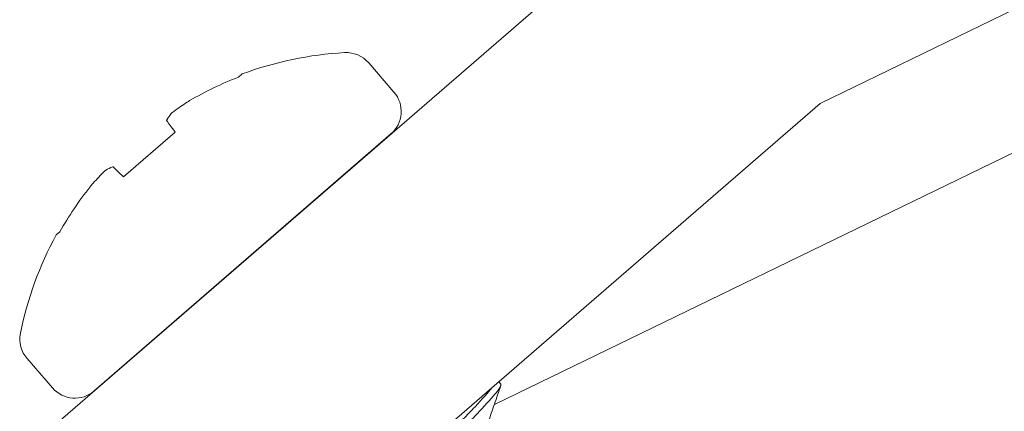
# Model space of a CAD drawing. Extents: x -26.8 to 68.7, y -61.2 to 35.1.
# Drawn here: x 46.9 to 47.4, y -55.1 to -54.9 of the extents above; entities that cross this region are included whole.
import ezdxf

# ---------------------------------------------------------------- set-up
doc = ezdxf.new("R2010")
doc.units = 0
doc.header["$LTSCALE"] = 0.1
doc.header["$MEASUREMENT"] = 0
doc.layers.get('0').update_dxf_attribs({"linetype": 'CONTINUOUS', "lineweight": 15})

msp = doc.modelspace()

# ---------------------------------------------------------------- linework, layer by layer
for p, q in [((47.75382923337871, -54.74874268284447), (47.30789575836563, -54.96506753355719)), ((47.23853180173029, -54.85978477162874), (46.83881620825984, -55.2057642143275)), ((47.10121021794319, -54.95960041801366), (47.08895650125547, -54.94544350279393)), ((47.0258487003957, -54.95235456738261), (47.02762186684207, -54.9508197782752)), ((46.92062299709518, -55.30027690818632), (47.30789575836559, -54.96506753355723)), ((46.95593668791004, -55.10438893915707), (47.09974650404497, -54.97991233415655)), ((46.9700366147836, -55.00066350151323), (46.99507113939541, -54.97899451732821)), ((46.93748588733692, -55.02883824056621), (46.93925905378327, -55.02730345145881)), ((46.92337105507934, -55.08876831003909), (46.93562477176707, -55.10292522525882)), ((47.15198986726331, -55.10001406603723), (47.15301204195609, -55.10119500083726))]:
    msp.add_line(p, q)
at = {"color": 8}
msp.add_line((47.1498719044357, -55.11092396748327), (47.51625264117649, -54.93319060001814), dxfattribs=at)
at = {"flags": 128}
for points in [[(46.99507113939541, -54.97899451732821), (46.99443831707345, -54.97811960961176), (46.99384093539473, -54.97729370068991), (46.99327923232778, -54.97651711801518), (46.99275342357726, -54.97579015981694), (46.99226368032092, -54.97511306587863), (46.99181019599988, -54.97448610520655), (46.99139316925357, -54.97390954230781), (46.99101272499979, -54.97338356001954)], [(46.96506552263753, -54.99584252524264), (46.9655315226332, -54.99629445355755), (46.96604233546709, -54.99678983859174), (46.96659779810173, -54.997328530503), (46.96719767724369, -54.99791029477959), (46.96784173440157, -54.99853490140897), (46.96852975681264, -54.99920214660228), (46.96926148025651, -54.99991177412356), (46.9700366147836, -55.00066350151323)]]:
    msp.add_lwpolyline(points, dxfattribs=at)
for centre, radius, start, end in [((47.08666243423987, -55.11010729353539), 0.169877304432971, 93.16854056332315, 110.3374298884295), ((47.07806868950487, -54.95486760346171), 0.01439993044327969, 40.87828584278501, 93.16854056332315), ((47.08758882554235, -55.11114134361362), 0.1703674950187144, 111.2472808922839, 120.1029034582158), ((47.09032240563258, -54.96902451803443), 0.01439993044327979, 310.8782858427849, 40.87828584278501), ((47.07928667568004, -55.08516505381981), 0.1438784671130818, 122.9690434578438, 126.1233362865266), ((47.01581821866438, -54.9879210381001), 0.02887070799227926, 142.0899186615372, 148.9516108085478), ((47.063035431473, -55.0992315463604), 0.1438784671130977, 135.6332353990423, 138.7875282277257), ((46.97589620753158, -55.02247609521764), 0.02887070799227695, 112.8049608770188, 119.6666530240292), ((47.08755297518491, -55.11117237439375), 0.1703674950187112, 141.6536682273513, 150.5092907932849), ((47.08666243423987, -55.11010729353539), 0.1698773044329711, 151.4191417971385, 168.5880311222445), ((46.93425886918121, -55.07934421208783), 0.01439993044327976, 168.5880311222445, 220.878285842785), ((46.94651258530892, -55.09350112666054), 0.01439993044327979, 220.878285842785, 310.8782858427849)]:
    msp.add_arc(centre, radius, start, end)
for points in [[(47.00214021751538, -54.96375197994792), (47.0017427999589, -54.9639823750563), (47.00134500248345, -54.96422585141953), (47.00099004412706, -54.96445608727442)], [(46.99108375021186, -54.97303061902649), (46.99098643989011, -54.97319185067437), (46.99096218501077, -54.97331368765108), (46.99101271416703, -54.97338354666685)], [(46.96506551097599, -54.99584251260728), (46.96500361858043, -54.99578248920284), (46.96487956279994, -54.99578902459956), (46.96470604475607, -54.99586221224514)], [(46.95479975084082, -55.00443674399715), (46.9545210002066, -55.0047550238544), (46.95422300363238, -55.00511380179765), (46.95393800762764, -55.00547407932622)]]:
    msp.add_open_spline(points, degree=3)
for points, knots in [([(46.99446665988897, -54.9689472407246), (46.9941764476751, -54.96915904103634), (46.99390908512828, -54.96936689810784), (46.99368677709936, -54.96955357775921), (46.99346446093813, -54.96974026423958), (46.99328108558819, -54.969910909625), (46.99315179036849, -54.97005140319997), (46.99310882095554, -54.97009809422578), (46.99307141697531, -54.97014181932498), (46.99303991948629, -54.97018217590721)], [0, 0, 0, 0, 2.970074634356409e-05, 2.970074634356409e-05, 2.970074634356409e-05, 5.940296890105417e-05, 5.940296890105417e-05, 5.940296890105417e-05, 6.914909023772749e-05, 6.914909023772749e-05, 6.914909023772749e-05, 6.914909023772749e-05]), ([(46.96160655840049, -54.99738976282212), (46.96147279584702, -54.99746614593421), (46.96129901199097, -54.99759300465639), (46.96109950882747, -54.99775994523644), (46.96089999836587, -54.99792689192333), (46.96066927215422, -54.99813852251176), (46.96042647649027, -54.9983772579894), (46.9603457868316, -54.9984565983034), (46.9602633111908, -54.99853933581101), (46.96017981799775, -54.99862469800475)], [0, 0, 0, 0, 2.970074634356424e-05, 2.970074634356424e-05, 2.970074634356424e-05, 5.940296890105441e-05, 5.940296890105441e-05, 5.940296890105441e-05, 6.914909023772746e-05, 6.914909023772746e-05, 6.914909023772746e-05, 6.914909023772746e-05]), ([(47.14686106654865, -55.11975446339819), (47.14788017967152, -55.11676175463704), (47.14992096118463, -55.11076883336352), (47.15197573068701, -55.10478149015373), (47.15300440182914, -55.10178407016539)], [0, 0, 0, 0, 0.4993739487938276, 1, 1, 1, 1])]:
    msp.add_open_spline(points, degree=3, knots=knots)
at = {"color": 8}
for points, knots in [([(47.07446456282726, -55.18158195455545), (47.07416936943093, -55.18124091289508), (47.07485576957473, -55.17995141527314), (47.07842713686537, -55.17540331129808), (47.0813096503814, -55.17215089202297), (47.08672790845394, -55.16641149543014), (47.08870898631231, -55.16436120745026), (47.0928769625602, -55.1601266616334), (47.09505909490943, -55.15794619634219), (47.1021170193284, -55.15085529902464), (47.10740837508884, -55.14553922334275), (47.11802307584662, -55.13487493329619), (47.12331443160703, -55.12955885761428), (47.13037235602593, -55.1224679602967), (47.13255448837518, -55.12028749500548), (47.13672246462316, -55.11605294918871), (47.13870354248141, -55.11400266120885), (47.14404423504374, -55.10834542741055), (47.14688018305651, -55.10515079075513), (47.14867345014574, -55.10288463742552)], [0, 0, 0, 0, 0.125, 0.125, 0.25, 0.25, 0.3124999999999999, 0.3124999999999999, 0.3749999999999999, 0.3749999999999999, 0.4999999999999999, 0.4999999999999999, 0.6249999999999999, 0.6249999999999999, 0.6875, 0.6875, 0.75, 0.75, 0.8723158286348554, 0.8723158286348554, 0.8723158286348554, 0.8723158286348554]), ([(47.07650972266933, -55.18394476048874), (47.07621452927293, -55.18360371882836), (47.07690092941678, -55.1823142212064), (47.08047229670738, -55.17776611723138), (47.0833548102235, -55.1745136979563), (47.08877306829599, -55.16877430136339), (47.09075414615431, -55.16672401338354), (47.09492212240227, -55.16248946756668), (47.09710425475153, -55.16030900227552), (47.10416217917043, -55.15321810495794), (47.10945353493088, -55.147902029276), (47.12006823568866, -55.13723773922943), (47.12535959144911, -55.13192166354758), (47.132417515868, -55.12483076622998), (47.13459964821725, -55.12265030093879), (47.1387676244652, -55.11841575512196), (47.14074870232344, -55.11636546714217), (47.14616696039603, -55.11062607054922), (47.14904947391204, -55.10737365127419), (47.15262084120276, -55.10282554729915), (47.15330724134658, -55.10153604967724), (47.15301204795021, -55.10119500801679)], [0, 0, 0, 0, 0.1250000000000001, 0.1250000000000001, 0.2500000000000001, 0.2500000000000001, 0.3125000000000001, 0.3125000000000001, 0.3750000000000001, 0.3750000000000001, 0.4999999999999999, 0.4999999999999999, 0.6249999999999998, 0.6249999999999998, 0.6874999999999999, 0.6874999999999999, 0.7499999999999999, 0.7499999999999999, 0.8749999999999999, 0.8749999999999999, 1, 1, 1, 1])]:
    msp.add_open_spline(points, degree=3, knots=knots, dxfattribs=at)

doc.saveas('drawing.dxf')
